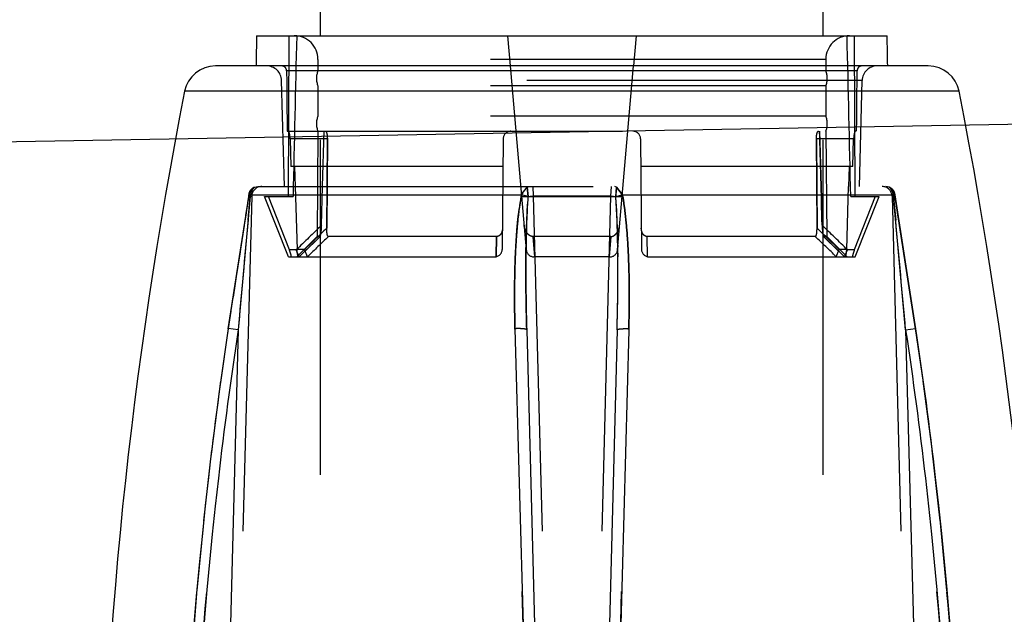
# Model space of a CAD drawing. Units: inches. Extents: x 0 to 17, y 0 to 11.
# Drawn here: x 11.2 to 11.5, y 7.5 to 7.7 of the extents above; entities that cross this region are included whole.
import ezdxf
from ezdxf.enums import TextEntityAlignment as Align

# ---------------------------------------------------------------- set-up
doc = ezdxf.new("R2010")
doc.units = ezdxf.units.IN
doc.header["$LTSCALE"] = 0.935
doc.header["$MEASUREMENT"] = 0
doc.linetypes.add('HIDDEN', pattern=[0.2, 0.1, -0.1])
doc.layers.get('0').update_dxf_attribs({"linetype": 'CONTINUOUS'})
doc.layers.add('02___PRT_ALL_AXES', color=7, linetype='CONTINUOUS')
doc.layers.add('DEFAULT_2', color=8, linetype='HIDDEN')
doc.styles.get("Standard").update_dxf_attribs({"font": 'bluprnt.ttf'})
doc.dimstyles.new('DIMSTYLE_1', dxfattribs={"dimtxt": 0.125, "dimasz": 0.1875, "dimexe": 0.125, "dimexo": 0.0625, "dimgap": 0.0625, "dimtad": 0, "dimtih": 1, "dimtoh": 1, "dimlfac": 6.666666666699999, "dimzin": 4, "dimdsep": 46, "dimtxsty": 'Standard', "dimblk": 'CLOSED', "dimblk1": 'CLOSED', "dimblk2": 'CLOSED', "dimcen": 0.09, "dimadec": 3, "dimazin": 1, "dimtfac": 1, "dimtdec": 3, "dimtofl": 0, "dimtmove": 0, "dimatfit": 3, "dimldrblk": 'CLOSED', "dimfxl": 0, "dimtolj": 1, "dimtzin": 4, "dimarcsym": 0})

# ---------------------------------------------------------------- blocks, each defined once
blk = doc.blocks.new('_CLOSED')
at = {"color": 0, "linetype": 'ByBlock'}
for p, q in [((0, 0), (-1, 0.1666666667)), ((-1, 0.1666666667), (-1, -0.1666666667)), ((-1, -0.1666666667), (0, 0)), ((-1, 0), (0, 0))]:
    blk.add_line(p, q, dxfattribs=at)
blk = doc.blocks.new('*D12')
at = {"color": 7, "linetype": 'Continuous'}
for p, q in [((11.2638994399, 9.5367886784), (9.5456834109, 9.5367886784)), ((9.6706834109, 9.5367886784), (9.6706834109, 8.621574433400001)), ((9.6706834109, 7.1463886784), (9.6706834109, 8.184074433400001)), ((11.0541703151, 7.1463886784), (9.5456834109, 7.1463886784))]:
    blk.add_line(p, q, dxfattribs=at)
at = {"color": 7, "linetype": 'Continuous', "xscale": 0.1875, "yscale": 0.1875, "zscale": 0.1875}
for p, rotation in [((9.6706834109, 9.5367886784), 90), ((9.6706834109, 7.1463886784), 270)]:
    blk.add_blockref('_CLOSED', p, dxfattribs=dict(at, rotation=rotation))
at = {"color": 7, "linetype": 'Continuous'}
for s, p, p2 in [('15.94', (9.320683410900001, 8.434074433400001), (9.820683410900001, 8.434074433400001)), ('[', (9.320683410900001, 8.246574433400001), (9.4206834109, 8.246574433400001)), (']', (9.9206834109, 8.246574433400001), (10.0206834109, 8.246574433400001)), ('404,8', (9.4206834109, 8.246574433400001), (9.9206834109, 8.246574433400001))]:
    blk.add_text(s, height=0.125, dxfattribs=at).set_placement(p, p2, align=Align.FIT)
blk = doc.blocks.new('*D13')
at = {"color": 7, "linetype": 'Continuous'}
for p, q in [((11.6912558526, 8.698622903), (10.4384334436, 8.6767548065)), ((10.5634144055, 8.6789363573), (10.5683675885, 8.3951686947)), ((10.5816240828, 7.6357046432), (10.5760041794, 7.957668694700001)), ((11.5249833035, 7.652171039600001), (10.4566431209, 7.6335230924))]:
    blk.add_line(p, q, dxfattribs=at)
at = {"color": 7, "linetype": 'Continuous', "xscale": 0.1875, "yscale": 0.1875, "zscale": 0.1875}
for p, rotation in [((10.5634144055, 8.6789363573), 91), ((10.5816240828, 7.6357046432), 271)]:
    blk.add_blockref('_CLOSED', p, dxfattribs=dict(at, rotation=rotation))
at = {"color": 7, "linetype": 'Continuous'}
for s, p, p2 in [('6.96', (10.2205494716, 8.2076686947), (10.6205494716, 8.2076686947)), ('[', (10.2205494716, 8.0201686947), (10.3205494716, 8.0201686947)), (']', (10.8205494716, 8.0201686947), (10.9205494716, 8.0201686947)), ('176,7', (10.3205494716, 8.0201686947), (10.8205494716, 8.0201686947))]:
    blk.add_text(s, height=0.125, dxfattribs=at).set_placement(p, p2, align=Align.FIT)

msp = doc.modelspace()

# ---------------------------------------------------------------- linework, layer by layer
at = {"color": 7, "linetype": 'Continuous'}
for p, q in [((11.2323389678, 7.677463678400001), (11.420459912, 7.677463678400001)), ((11.307199763, 7.677463678400001), (11.3079871609, 7.6684636784)), ((11.3455991168, 7.677463678400001), (11.3448117188, 7.6684636784)), ((11.4327135231, 7.6684636784), (11.2200853566, 7.6684636784))]:
    msp.add_line(p, q, dxfattribs=at)
at = {"color": 9, "linetype": 'Continuous'}
msp.add_line((11.4419117495, 7.6609006541), (11.2108871302, 7.6609006541), dxfattribs=at)
at = {"color": 7, "linetype": 'Continuous'}
for centre, radius, start, end in [((11.2200853566, 7.659088678400001), 0.009375, 90, 168.8558877235), ((11.4327135231, 7.659088678400001), 0.009375, 11.1441122765, 90), ((12.5354317325, 7.3999761503), 1.35, 168.855887766, 179.5), ((10.1173671473, 7.3999761503), 1.35, 0.5, 11.144112234)]:
    msp.add_arc(centre, radius, start, end, dxfattribs=at)
for start_param, end_param in [(1.3694418409, 1.3778059873), (-1.3778059873, -1.3694418409)]:
    msp.add_ellipse((11.3263994399, 7.4580103671), major_axis=(0, 1.0972850211), ratio=0.0874886635, start_param=start_param, end_param=end_param, dxfattribs=at)
at = {"layer": '02___PRT_ALL_AXES', "color": 7, "linetype": 'Continuous'}
for p, q in [((11.2513994399, 7.677463678400001), (11.2513994399, 8.6088886784)), ((11.4013994399, 7.677463678400001), (11.4013994399, 8.6088886784))]:
    msp.add_line(p, q, dxfattribs=at)
at = {"layer": '02___PRT_ALL_AXES', "color": 8, "linetype": 'HIDDEN'}
for p, q in [((11.2513994399, 7.1463886784), (11.2513994399, 7.677463678400001)), ((11.4013994399, 7.1463886784), (11.4013994399, 7.677463678400001))]:
    msp.add_line(p, q, dxfattribs=at)
at = {"layer": 'DEFAULT_2', "color": 8, "linetype": 'HIDDEN'}
for p, q in [((11.241889999, 7.629463678400001), (11.2420994399, 7.677463678400001)), ((11.4109088807, 7.629463678400001), (11.4106994399, 7.677463678400001)), ((11.2506494399, 7.6704136784), (11.2506494399, 7.6669636784)), ((11.4021494399, 7.6704136784), (11.2506494399, 7.6704136784)), ((11.4021494399, 7.6704136784), (11.4021494399, 7.6669636784)), ((11.3081149587, 7.6670029438), (11.2413049425, 7.6670029438)), ((11.4021494399, 7.6669636784), (11.2506494399, 7.6669636784)), ((11.3079871609, 7.6684636784), (11.3127943218, 7.613517578)), ((11.3400045579, 7.613517578), (11.3448117188, 7.6684636784)), ((11.4114939372, 7.6670029438), (11.3446839211, 7.6670029438)), ((11.2406421331, 7.632463678400001), (11.2398141919, 7.664081474700001)), ((11.4129846878, 7.664081474700001), (11.2398141919, 7.664081474700001)), ((11.4121567467, 7.632463678400001), (11.4129846878, 7.664081474700001)), ((11.2506494399, 7.6624636784), (11.2506494399, 7.653463678400001)), ((11.4021494399, 7.6624636784), (11.2506494399, 7.6624636784)), ((11.4021494399, 7.6624636784), (11.4021494399, 7.653463678400001)), ((11.4021494399, 7.653463678400001), (11.2506494399, 7.653463678400001)), ((11.2414624506, 7.6489636784), (11.4113364292, 7.6489636784)), ((11.2506494399, 7.6489636784), (11.2503750045, 7.6175165006)), ((11.2520559896, 7.6324636815), (11.2525146396, 7.6489636784)), ((11.4002842402, 7.6489636784), (11.4007428901, 7.6324636815)), ((11.4021494399, 7.6489636784), (11.4024238752, 7.6175165006)), ((11.2534490676, 7.646733313099999), (11.2423516675, 7.646733313099999)), ((11.2423516675, 7.646733313099999), (11.2425922269, 7.6384636784)), ((11.2534490676, 7.646733313099999), (11.2532728286, 7.620057404)), ((11.2533547399, 7.632463678400001), (11.2534490676, 7.646733313099999)), ((11.3059237258, 7.646733313099999), (11.3056353964, 7.6136940437)), ((11.346875154, 7.646733313099999), (11.3471634833, 7.6136940437)), ((11.4104472122, 7.646733313099999), (11.3993498122, 7.646733313099999)), ((11.3995260511, 7.620057404), (11.3993498122, 7.646733313099999)), ((11.3993498122, 7.646733313099999), (11.3994441399, 7.632463678400001)), ((11.4102066529, 7.6384636784), (11.4104472122, 7.646733313099999)), ((11.3058515578, 7.6384636784), (11.2425922269, 7.6384636784)), ((11.2436813539, 7.6384636784), (11.2438563053, 7.632463678400001)), ((11.4102066529, 7.6384636784), (11.346947322, 7.6384636784)), ((11.4091175259, 7.6384636784), (11.408942576, 7.632463678400001)), ((11.2317532856, 7.6322700192), (11.2327445918, 7.632463678400001)), ((11.2327549139, 7.632463678400001), (11.4200502364, 7.632463678400001)), ((11.2438563037, 7.632463678400001), (11.2444042768, 7.6136940437)), ((11.2517532264, 7.6209204039), (11.2520559896, 7.6324636815)), ((11.2532728286, 7.620057404), (11.2533547399, 7.632463678400001)), ((11.3113088759, 7.6299838224), (11.3130577275, 7.6322700192)), ((11.3130577275, 7.6322700192), (11.3136291871, 7.632463678400001)), ((11.313060589, 7.6322722724), (11.313313766, 7.6295128956)), ((11.313313766, 7.6295128956), (11.3130610714, 7.6322727176)), ((11.314716134, 7.632463678400001), (11.3148691367, 7.629542209299999)), ((11.3380827457, 7.632463678400001), (11.337929743, 7.629542209299999)), ((11.3397411522, 7.6322700192), (11.3391696927, 7.632463678400001)), ((11.3394851138, 7.6295128956), (11.3397378084, 7.6322727176)), ((11.3397382908, 7.6322722723), (11.3394978674, 7.630071591699999)), ((11.339740817, 7.6322703529), (11.3414900124, 7.6299838224)), ((11.3414900038, 7.6299838224), (11.3397411522, 7.6322700192)), ((11.3994441399, 7.632463678400001), (11.3995260511, 7.620057404)), ((11.4007428901, 7.6324636815), (11.4010456533, 7.6209204039)), ((11.4083946029, 7.6136940437), (11.408942576, 7.632463678400001)), ((11.4210455941, 7.6322700192), (11.4200542879, 7.632463678400001)), ((11.230881215, 7.629542209299999), (11.2231784412, 7.3353851476)), ((11.2239086977, 7.590010888099999), (11.2300986, 7.6299838224)), ((11.2304452852, 7.6295128956), (11.226837882, 7.5896596705)), ((11.2300365505, 7.6298535308), (11.2291662806, 7.6241195086)), ((11.2304500047, 7.6295127213), (11.2300361314, 7.6298466949)), ((11.2300442252, 7.6298521922), (11.2300445326, 7.6298558116)), ((11.2304763964, 7.629510586), (11.2300443412, 7.6298521851)), ((11.2300446569, 7.629855803), (11.2301086818, 7.6299381647)), ((11.2301575799, 7.6304507539), (11.2300899921, 7.6301226369)), ((11.2300985893, 7.6299838224), (11.2301591267, 7.6304600637)), ((11.2301563936, 7.6304485515), (11.2300985906, 7.6299838224)), ((11.2300986, 7.6299838224), (11.3115296183, 7.6299838224)), ((11.2304452852, 7.6295128956), (11.230881215, 7.629542209299999)), ((11.2418744399, 7.611463678400001), (11.2346925183, 7.629463678400001)), ((11.2346928276, 7.629463678400001), (11.2432319044, 7.629463678400001)), ((11.2421463454, 7.613517578), (11.2359276054, 7.629463678400001)), ((11.3133108729, 7.6295127213), (11.3112995095, 7.6299266316)), ((11.3117969066, 7.6305445412), (11.3113088673, 7.6299838224)), ((11.3113992188, 7.629463678400001), (11.3413996609, 7.629463678400001)), ((11.3132933653, 7.629510586), (11.3117394463, 7.6298579958)), ((11.3148691367, 7.629542209299999), (11.3225719105, 7.3353851476)), ((11.337929743, 7.629542209299999), (11.3148691367, 7.629542209299999)), ((11.337929743, 7.629542209299999), (11.3302269693, 7.3353851476)), ((11.3394880068, 7.6295127213), (11.3409767313, 7.629839846399999)), ((11.3395055145, 7.629510586), (11.3415950494, 7.629938167300001)), ((11.3414900724, 7.6299838224), (11.4227346222, 7.6299838224)), ((11.4095669754, 7.629463678400001), (11.4181060522, 7.629463678400001)), ((11.4168712744, 7.629463678400001), (11.4106525344, 7.613517578)), ((11.4109244399, 7.611463678400001), (11.4181063615, 7.629463678400001)), ((11.4219176648, 7.629542209299999), (11.4296204385, 7.3353851476)), ((11.4223535946, 7.6295128956), (11.4219176648, 7.629542209299999)), ((11.4223488751, 7.6295127213), (11.4227627484, 7.6298466949)), ((11.4259609978, 7.5896596705), (11.4223535946, 7.6295128956)), ((11.4223535946, 7.6295128956), (11.4225621509, 7.6271632125)), ((11.4227002905, 7.6299838224), (11.422639753, 7.6304600637)), ((11.4227088876, 7.6301226369), (11.4226412999, 7.6304507539)), ((11.4226424911, 7.6304485422), (11.4227002891, 7.6299838224)), ((11.4227002791, 7.6299838224), (11.4288901821, 7.590010888099999)), ((11.423601115, 7.624093133), (11.4227346222, 7.6299838224)), ((11.4236325843, 7.624119604700001), (11.4227626507, 7.6298482584)), ((11.3127825972, 7.617642550499999), (11.3131556791, 7.6271768065)), ((11.3396444141, 7.6271632125), (11.3400176393, 7.617580713300001)), ((11.4225621509, 7.6271632125), (11.4229923429, 7.6223982203)), ((11.2292284834, 7.624525439099999), (11.2285868384, 7.620404159800001)), ((11.4242120274, 7.620404248400001), (11.4235703964, 7.624525439099999)), ((11.4284978261, 7.5925964064), (11.423601115, 7.624093133)), ((11.2286515087, 7.620816791), (11.2273408874, 7.6124882401)), ((11.4260464787, 7.6087265376), (11.4241473711, 7.620816791)), ((11.2443221823, 7.611463678400001), (11.2503750045, 7.6175165006)), ((11.2512641094, 7.6175165006), (11.2450749961, 7.611463678400001)), ((11.245089765, 7.611463678400001), (11.2498551805, 7.616123294299999)), ((11.2488960139, 7.6151865788), (11.2513026511, 7.617535696900001)), ((11.2512641094, 7.6175165006), (11.2503750045, 7.6175165006)), ((11.3039033372, 7.6175165006), (11.2537796069, 7.6175165006)), ((11.3038180405, 7.6115056489), (11.3039033372, 7.6175165006)), ((11.3039033371, 7.6175165006), (11.3038180404, 7.6115056491)), ((11.3379924071, 7.6175165006), (11.3148064727, 7.6175165006)), ((11.315308405, 7.611463678400001), (11.3148064727, 7.6175165006)), ((11.3379924071, 7.6175165006), (11.3374904747, 7.611463678400001)), ((11.3990192728, 7.6175165006), (11.3488955426, 7.6175165006)), ((11.3489808393, 7.6115056489), (11.3488955426, 7.6175165006)), ((11.4014962286, 7.617535696900001), (11.4059555015, 7.6131799903)), ((11.4024238752, 7.6175165006), (11.4015347703, 7.6175165006)), ((11.4077238836, 7.611463678400001), (11.4015347703, 7.6175165006)), ((11.4084766974, 7.611463678400001), (11.4024238752, 7.6175165006)), ((11.244171705, 7.613517578), (11.2421463454, 7.613517578)), ((11.2450887637, 7.611463678400001), (11.2441717046, 7.613517578)), ((11.2466442435, 7.6136940437), (11.2444042768, 7.6136940437)), ((11.2475332958, 7.6115056491), (11.2466442435, 7.6136940437)), ((11.3126987141, 7.6125897334), (11.3127335441, 7.6151621199)), ((11.3127095149, 7.6135187119), (11.3127335441, 7.6151621199)), ((11.3400664533, 7.6150921569), (11.3400781301, 7.6143400616)), ((11.3400664533, 7.6150921569), (11.3400765142, 7.6143400423)), ((11.4052655844, 7.6115056491), (11.4061546365, 7.6136940437)), ((11.4059282293, 7.613206667899999), (11.4077091148, 7.611463678400001)), ((11.4083946029, 7.6136940437), (11.4061546363, 7.6136940437)), ((11.4077101156, 7.611463678400001), (11.4086271748, 7.613517578)), ((11.4106525344, 7.613517578), (11.4086271747, 7.613517578)), ((11.2274076201, 7.6129128064), (11.2260758024, 7.6043857066)), ((11.241874657, 7.611463678400001), (11.3033854821, 7.611463678400001)), ((11.3377631199, 7.611463678400001), (11.3150357599, 7.611463678400001)), ((11.3401009332, 7.6125156268), (11.3401105443, 7.6114812772)), ((11.3494133976, 7.611463678400001), (11.4109242228, 7.611463678400001)), ((11.2266857249, 7.608298897899999), (11.2253141101, 7.5994722604)), ((11.4274188327, 7.5998991915), (11.4267230774, 7.6043857066)), ((11.2253800471, 7.5998991915), (11.2246036106, 7.5948482887)), ((11.2246681066, 7.5952698029), (11.2238713443, 7.5900291371)), ((11.4289275355, 7.5900291371), (11.4281307732, 7.5952698029)), ((11.4288901821, 7.590010888099999), (11.4284978261, 7.5925964064)), ((11.226837882, 7.5896596705), (11.2201794693, 7.3353851476)), ((11.2238714164, 7.590029220700001), (11.2215489871, 7.573960629199999)), ((11.2238714044, 7.590029127899999), (11.223908586, 7.590010904400001)), ((11.226837882, 7.5896596673), (11.2238726319, 7.590029037100001)), ((11.226837882, 7.5896596705), (11.2238726994, 7.590029024)), ((11.3094428137, 7.5895667326), (11.3094305841, 7.590010888099999)), ((11.3094305841, 7.590010888099999), (11.3142684048, 7.4115527723)), ((11.3129145258, 7.5896596705), (11.3195729385, 7.3353851476)), ((11.339884354, 7.5896596705), (11.3332259412, 7.3353851476)), ((11.338530475, 7.4115527723), (11.3433682956, 7.590010888099999)), ((11.3433682956, 7.590010888099999), (11.3433563312, 7.5895662463)), ((11.4259609978, 7.5896596673), (11.4289262478, 7.590029037100001)), ((11.4259609978, 7.5896596705), (11.4289261804, 7.590029024)), ((11.4259609978, 7.5896596705), (11.4326194105, 7.3353851476)), ((11.4289275434, 7.590029138899999), (11.4288903989, 7.5900109199)), ((11.4312498927, 7.573960629199999), (11.4289274634, 7.590029220700001)), ((11.3142684048, 7.4115527723), (11.3094428137, 7.5895667326)), ((11.3433560661, 7.5895667326), (11.338530475, 7.4115527723)), ((11.2216046875, 7.5743636662), (11.2188730451, 7.553340293200001)), ((11.4339258347, 7.553340293200001), (11.4311941923, 7.5743636662)), ((11.2189222663, 7.5537447377), (11.2165255247, 7.532626050299999)), ((11.436273355, 7.532626050299999), (11.4338766135, 7.5537447377)), ((11.2165682307, 7.5330316119), (11.2145082978, 7.51182291)), ((11.438290582, 7.51182291), (11.4362306491, 7.5330316119)), ((11.2145444553, 7.5122293028), (11.2128233114, 7.4909356325)), ((11.4399755683, 7.4909356325), (11.4382544244, 7.5122293028))]:
    msp.add_line(p, q, dxfattribs=at)
for points in [[(11.2301601547, 7.6304619699), (11.2301030116, 7.6301908949), (11.2300434635, 7.6298464022)], [(11.4227554163, 7.6298464022), (11.4226958682, 7.6301908949), (11.4226387251, 7.6304619699)], [(11.4274847634, 7.599472301), (11.4267897086, 7.6039569162), (11.4254579811, 7.612488311900001)], [(11.4289275434, 7.590029138899999), (11.4281952649, 7.594848316799999), (11.4274188327, 7.5998991915)]]:
    msp.add_lwpolyline(points, dxfattribs=at)
for centre, radius, start, end in [((11.2435994399, 7.6704136784), 0.00705, 0, 90), ((11.4091994399, 7.6704136784), 0.00705, 90, 180), ((11.235315734, 7.6639636784), 0.0045, 1.5000002036, 89.9999993167), ((11.2560494399, 7.6647136784), 0.00585, 157.380135052, 202.619864948), ((11.3967494399, 7.6647136784), 0.00585, 337.380135052, 22.61986494800001), ((11.4174831458, 7.6639636784), 0.0045, 90.0000006833, 178.4999997964), ((11.2560494399, 7.6512136784), 0.00585, 157.380135052, 202.619864948), ((11.3967494399, 7.6512136784), 0.00585, 337.380135052, 22.61986494800001), ((11.3081736401, 7.6467136784), 0.00225, 90, 179.5), ((11.3446252397, 7.6467136784), 0.00225, 0.5, 90), ((11.233880187, 7.629463678400001), 0.003, 90, 178.5), ((11.2341204318, 7.62952986), 0.0036181294, 130.704141166, 138.4314560803), ((11.4189186928, 7.629463678400001), 0.003, 1.5, 90), ((10.362536447, 7.760011481699999), 0.8772521204000001, 351.3185660803001, 351.4761238203999), ((8.8406111077, 7.8404548389), 2.3991256531, 354.7861114012, 354.9557832312), ((11.3092258427, 7.614894201499999), 0.015173442, 80.4645330612, 82.50961399010001), ((11.4654619105, 7.6180435248), 0.1525798315, 175.6890306035, 176.568278401), ((11.3122815008, 7.725562904199999), 0.09605555539999999, 270.6157422218, 271.5436749666), ((11.340517379, 7.725562904199999), 0.09605555539999999, 268.4563250334, 269.3842577782), ((11.3589701898, 7.629347593099999), 0.0194857772, 177.8706718279, 179.5139404478), ((11.1896642921, 7.6181754498), 0.1502491826, 3.4294262117, 4.3275165579), ((11.3446142788, 7.609550885499999), 0.0206124643, 98.6917053333, 100.1644005466), ((11.4181965738, 7.6292966675), 0.004162639, 2.9775677572, 10.7288740502), ((9.5227577084, 7.888621989400001), 1.7268219639, 351.1442448313, 351.3059453189001), ((24.2539669897, 6.424870320399999), 13.0790988612, 174.7464467759999, 174.8906228952), ((-1.6314226859, 6.4221506314), 13.1094754288, 5.109440439699999, 5.2531134031), ((14.0852268323, 4.7114664215), 4.0612184318, 134.2420066492, 134.3914993959), ((14.0852194905, 4.7114739405), 4.061207923, 134.2420064559, 134.3914995893), ((13.118000243, 5.670974044299999), 2.6974310506, 133.7329073291, 133.9280814164), ((13.1179941486, 5.6709803929), 2.6974222503, 133.7329070107, 133.9280817348), ((9.5348047312, 5.6709803929), 2.6974222503, 46.0719182652, 46.2670929893), ((8.567505349, 4.711398113), 4.0613139029, 45.6085023616, 45.75799159159999), ((8.567579389199999, 4.7114739405), 4.061207923, 45.6085004107, 45.7579935441), ((13.2929443375, 5.4922217977), 2.9453472414, 133.815169044, 133.983801579), ((13.2929196674, 5.4922474357), 2.9453116617, 133.8151680457, 133.9838026123), ((11.6948490744, 7.6088460862), 0.382167726, 178.6810901024, 179.0530373798), ((10.9563078279, 7.608809346599999), 0.3838100523, 0.9379498866, 1.3095176782), ((9.3598545423, 5.4922217977), 2.9453472414, 46.016198421, 46.18483095600001), ((9.359859922, 5.4922273874), 2.9453394835, 46.0161982095, 46.18483118859999), ((11.3033854821, 7.6137136784), 0.00225, 270, 359.4999999999999), ((11.3150357599, 7.6137136784), 0.00225, 185, 270), ((11.3377631199, 7.6137136784), 0.00225, 270, 355), ((10.9053686882, 7.6079943738), 0.4347557551, 0.5958595828000001, 0.8363179454), ((11.3494133976, 7.6137136784), 0.00225, 180.5, 270), ((10.704993881, 7.6071525588), 0.6351314146, 358.4217511398001, 0.3905006263000001)]:
    msp.add_arc(centre, radius, start, end, dxfattribs=at)
for centre, major_axis, ratio, start_param, end_param in [((11.3263994399, 7.409287704600001), (0, 0.9769282375), 0.0873797884, 7.575902179600001, 7.626652900800001), ((11.3263994399, 7.409287704600001), (0, 0.9769282375), 0.0873797884, -1.3434675936, -1.2927168724), ((11.3263994399, 7.7645054837), (0, 1.0240177364), 0.08347792379999999, -4.617028844, -4.5993163476), ((11.3263994399, 7.7645054837), (0, 1.0240177364), 0.08347792379999999, -1.6838689596, -1.6661564631), ((11.3263994399, 7.368858444600001), (0, 0.8937665543), 0.08705232920000001, 4.998290137900001, 5.0311588637)]:
    msp.add_ellipse(centre, major_axis=major_axis, ratio=ratio, start_param=start_param, end_param=end_param, dxfattribs=at)
for points, knots in [([(11.2413049425, 7.6670029438), (11.2413034054, 7.6671954578), (11.241222176, 7.6675845456), (11.2408826196, 7.6680711914), (11.2403825827, 7.6683907013), (11.2399921965, 7.6684636784), (11.2397989032, 7.6684636784)], [0, 0, 0, 0, 0.249509131, 0.4992900252, 0.7494888414, 1, 1, 1, 1]), ([(11.4129999765, 7.6684636784), (11.4128066831, 7.6684636784), (11.4124162965, 7.6683907011), (11.4119162596, 7.6680711908), (11.4115767037, 7.667584545), (11.4114954744, 7.6671954576), (11.4114939372, 7.6670029438)], [0, 0, 0, 0, 0.250511401, 0.5007104567, 0.7504911170999999, 1, 1, 1, 1]), ([(11.2423516675, 7.646733313099999), (11.2423473787, 7.6468808065), (11.2423321047, 7.647169708), (11.2422895198, 7.6475873643), (11.2422298128, 7.6479698761), (11.2421563416, 7.6483033264), (11.2420728146, 7.6485760367), (11.2419932416, 7.648759617200001), (11.2419241591, 7.648866555700001), (11.2418761327, 7.6489204541), (11.2418271919, 7.648954860700001), (11.2417916864, 7.6489636784), (11.2417755002, 7.6489636784)], [0, 0, 0, 0, 0.1861628335, 0.3648351387, 0.5294406031000001, 0.6743643373, 0.7951937275, 0.8890015631, 0.9255090036, 0.9553998848, 0.9795787771, 1, 1, 1, 1]), ([(11.2528747316, 7.6489636784), (11.2529646252, 7.6489636784), (11.2530660194, 7.6488447496), (11.2531422027, 7.6487039884), (11.2532112614, 7.6485461461), (11.2532858299, 7.6483069315), (11.2533577995, 7.6479729506), (11.2534114903, 7.6475895084), (11.2534440225, 7.647170602999999), (11.2534500447, 7.646881037999999), (11.2534490676, 7.646733313099999)], [0, 0, 0, 0, 0.1130230855, 0.1568031052, 0.2072722796, 0.3277241585, 0.472041607, 0.6360687359, 0.8142615676, 1, 1, 1, 1]), ([(11.3993498122, 7.646733313099999), (11.3993488351, 7.646881038099999), (11.3993548573, 7.6471706035), (11.3993873896, 7.6475895095), (11.3994410805, 7.6479729521), (11.3995130503, 7.6483069331), (11.3995876189, 7.6485461473), (11.3996566774, 7.648703989199999), (11.3997328607, 7.64884475), (11.3998342548, 7.6489636784), (11.3999241481, 7.6489636784)], [0, 0, 0, 0, 0.1857385683, 0.3639317745, 0.5279591269, 0.6722765762, 0.7927282122, 0.8431972476999999, 0.8869771285, 1, 1, 1, 1]), ([(11.4110233795, 7.6489636784), (11.4110071933, 7.6489636784), (11.4109716878, 7.648954860700001), (11.410922747, 7.648920454), (11.4108747205, 7.6488665555), (11.4108056379, 7.6487596168), (11.4107260648, 7.648576035900001), (11.4106425379, 7.6483033253), (11.4105690667, 7.647969875), (11.4105093599, 7.6475873635), (11.410466775, 7.6471697076), (11.410451501, 7.6468808064), (11.4104472122, 7.646733313099999)], [0, 0, 0, 0, 0.0204212288, 0.0446001458, 0.0744910833, 0.1109985934, 0.2048066284, 0.3256361896, 0.4705599197999999, 0.6351652247, 0.8138372655, 1, 1, 1, 1]), ([(11.2317541307, 7.6322703529), (11.2313475729, 7.6321098232), (11.2306283376, 7.6316128291), (11.2302482934, 7.6308330936), (11.2301563936, 7.6304485515)], [0, 0, 0, 0, 0.5250650696, 1, 1, 1, 1]), ([(11.2301591267, 7.6304600637), (11.2302522654, 7.6308424427), (11.2306333253, 7.6316165431), (11.2313489393, 7.632110213200001), (11.2317532856, 7.6322700192)], [0, 0, 0, 0, 0.4751179669, 1, 1, 1, 1]), ([(11.2317596869, 7.6322722723), (11.2313672266, 7.6319337445), (11.230721515, 7.631073768999999), (11.2304723467, 7.6300338678), (11.2304452867, 7.6295128956)], [0, 0, 0, 0, 0.4983735405, 1, 1, 1, 1]), ([(11.422353593, 7.6295128956), (11.4223265856, 7.6300340558), (11.4220783306, 7.6310746577), (11.4214313607, 7.631934805599999), (11.4210380226, 7.6322727176)], [0, 0, 0, 0, 0.5015880153, 1, 1, 1, 1]), ([(11.4210391928, 7.6322722724), (11.4213616503, 7.6319941274), (11.4219135983, 7.631315127300001), (11.4222064702, 7.6304934988), (11.4222864462, 7.630071591699999)], [0, 0, 0, 0, 0.4979095289, 1, 1, 1, 1]), ([(11.421044749, 7.6322703529), (11.4214513006, 7.632109825700001), (11.4221705389, 7.631612831799999), (11.4225505867, 7.6308330936), (11.4226424911, 7.6304485422)], [0, 0, 0, 0, 0.5250548666, 1, 1, 1, 1]), ([(11.422639753, 7.6304600637), (11.4225466144, 7.6308424427), (11.4221655545, 7.6316165431), (11.4214499404, 7.632110213200001), (11.4210455941, 7.6322700192)], [0, 0, 0, 0, 0.4751179669, 1, 1, 1, 1]), ([(11.3094305841, 7.590010888099999), (11.3093384261, 7.593352287899999), (11.3092664315, 7.5983662551), (11.3093261435, 7.605050268999999), (11.3094426156, 7.6100609849), (11.309650068, 7.6142325132), (11.30986408, 7.6175670364), (11.3100309956, 7.6200682), (11.3102481729, 7.6225661681), (11.310705354, 7.6258815663), (11.3112310286, 7.6283368597), (11.3115296183, 7.6299838224)], [0, 0, 0, 0, 0.2500047987, 0.3749711649, 0.4999213507, 0.6248379936, 0.6873188977, 0.7498298073, 0.812322345, 0.8748124603, 1, 1, 1, 1]), ([(11.3113088032, 7.6299838224), (11.3110096978, 7.6283401824), (11.3105358144, 7.6250308086), (11.3100360648, 7.620045256900001), (11.3096748936, 7.6150489953), (11.3093757228, 7.6083778664), (11.3092434475, 7.6000290325), (11.3093385203, 7.593349787799999), (11.3094305841, 7.590010888099999)], [0, 0, 0, 0, 0.1250643285, 0.2500907298, 0.3750522955, 0.5000090426, 0.7499535654, 1, 1, 1, 1]), ([(11.313313764, 7.6295128956), (11.3130622208, 7.6262000497), (11.3127870204, 7.6195582576), (11.312597549, 7.6062704397), (11.312740526, 7.596302182200001), (11.3129145258, 7.5896596705)], [0, 0, 0, 0, 0.2500067796, 0.499984465, 1, 1, 1, 1]), ([(11.339884354, 7.5896596705), (11.3400583665, 7.596302182300001), (11.3402009812, 7.60627042), (11.3400124135, 7.6195582972), (11.3397356609, 7.6261999753), (11.3394851158, 7.6295128956)], [0, 0, 0, 0, 0.5000155517, 0.7499933234999999, 1, 1, 1, 1]), ([(11.3433682956, 7.590010888099999), (11.3434603847, 7.5933497872), (11.3435554846, 7.6000290357), (11.3434228853, 7.6083778487), (11.3431245513, 7.6150490251), (11.3427630362, 7.620045262200001), (11.3422612725, 7.6250306182), (11.3417875841, 7.6283398967), (11.3414900724, 7.6299838224)], [0, 0, 0, 0, 0.2500467753, 0.4999914716, 0.6249483432999999, 0.749911014, 0.8749357651, 1, 1, 1, 1]), ([(11.3414900766, 7.6299838224), (11.341789182, 7.6283401824), (11.3422630654, 7.6250308086), (11.342762815, 7.620045256900001), (11.3431239862, 7.6150489953), (11.3434231569, 7.6083778664), (11.3435554322, 7.6000290325), (11.3434603595, 7.593349787799999), (11.3433682956, 7.590010888099999)], [0, 0, 0, 0, 0.1250643285, 0.2500907298, 0.3750522955, 0.5000090426, 0.7499535654, 1, 1, 1, 1]), ([(11.4223224834, 7.629510586), (11.422405831, 7.6295483887), (11.4225443372, 7.6296206517), (11.422698945, 7.6297231018), (11.4227804226, 7.6298563278), (11.4227197856, 7.6299203112), (11.4226901937, 7.629938167300001)], [0, 0, 0, 0, 0.4064594553, 0.6837763643000001, 0.8465031662000001, 1, 1, 1, 1]), ([(11.2513026549, 7.617535922999999), (11.251321061, 7.6175539554), (11.2513535384, 7.6176093023), (11.2513938587, 7.6177112802), (11.2514335762, 7.617845525), (11.2514720564, 7.6180059751), (11.2515087868, 7.6181884019), (11.2515564709, 7.6184645213), (11.2516089271, 7.6188419196), (11.2516610667, 7.619324651499999), (11.2517033644, 7.619838400700001), (11.2517350953, 7.6203735709), (11.2517485259, 7.6207367185), (11.2517532263, 7.620920404800001)], [0, 0, 0, 0, 0.02250743, 0.0548720693, 0.0960418986, 0.1445301127, 0.1990169002, 0.2585406717, 0.3892725368, 0.5317500238, 0.6826097275, 0.839499465, 1, 1, 1, 1]), ([(11.2537796069, 7.6175165006), (11.2537576531, 7.6175165006), (11.2537096006, 7.617529182999999), (11.2536460982, 7.6175797187), (11.2535880894, 7.6176583854), (11.2535354404, 7.6177637066), (11.2534874244, 7.6178926758), (11.2534278275, 7.6181010307), (11.2533704944, 7.6183978043), (11.2533220715, 7.6187837441), (11.2532906451, 7.6191965248), (11.2532739851, 7.6196238413), (11.2532718713, 7.6199123299), (11.2532728286, 7.6200574042)], [0, 0, 0, 0, 0.0245439262, 0.0533495999, 0.0891619875, 0.1330485863, 0.1845939826, 0.2428244125, 0.3751466865999999, 0.5219862947999999, 0.6775235955, 0.8378062439, 1, 1, 1, 1]), ([(11.3056909286, 7.6200574042), (11.3056883956, 7.6197671512), (11.3056263843, 7.619186851799999), (11.305371483, 7.6184978222), (11.3050345624, 7.6180277516), (11.3047633483, 7.6177899055), (11.3045163244, 7.617649126), (11.3042540305, 7.6175478835), (11.3040426764, 7.6175165006), (11.3039033372, 7.6175165006)], [0, 0, 0, 0, 0.2534316889, 0.5055467952, 0.6309214915, 0.7551889315000001, 0.8169011412, 0.8783418794, 1, 1, 1, 1]), ([(11.3148064727, 7.6175165006), (11.3146128834, 7.6175165006), (11.3142232448, 7.617591299500001), (11.3137058325, 7.6178704445), (11.3132650392, 7.6182580669), (11.312778633, 7.618870397), (11.3123466555, 7.6197587151), (11.3121807576, 7.6205306487), (11.3121466584, 7.620920404800001)], [0, 0, 0, 0, 0.1242786419, 0.2487691612, 0.3735165747, 0.4985656027000001, 0.7488323038, 1, 1, 1, 1]), ([(11.3379924071, 7.6175165006), (11.3381859964, 7.6175165006), (11.338575635, 7.617591299500001), (11.3390930472, 7.6178704445), (11.3395338405, 7.6182580669), (11.3400202467, 7.618870397), (11.3404522243, 7.6197587151), (11.3406181221, 7.6205306487), (11.3406522214, 7.620920404800001)], [0, 0, 0, 0, 0.1242786419, 0.2487691612, 0.3735165747, 0.4985656027000001, 0.7488323038, 1, 1, 1, 1]), ([(11.3488955426, 7.6175165006), (11.3487562033, 7.6175165006), (11.3485448492, 7.6175478835), (11.3482825553, 7.617649126), (11.3480355315, 7.6177899055), (11.3477643174, 7.6180277516), (11.3474273968, 7.6184978222), (11.3471724955, 7.619186851799999), (11.3471104841, 7.6197671512), (11.3471079511, 7.6200574042)], [0, 0, 0, 0, 0.1216581203, 0.1830988588, 0.244811069, 0.369078511, 0.4944532073, 0.7465683134000001, 1, 1, 1, 1]), ([(11.3990192728, 7.6175165006), (11.3990412266, 7.6175165006), (11.3990892792, 7.617529182999999), (11.3991527816, 7.6175797187), (11.3992107904, 7.6176583854), (11.3992634393, 7.6177637066), (11.3993114554, 7.6178926758), (11.3993710522, 7.6181010307), (11.3994283854, 7.6183978043), (11.3994768083, 7.6187837441), (11.3995082347, 7.6191965248), (11.3995248947, 7.6196238413), (11.3995270084, 7.6199123299), (11.3995260511, 7.6200574042)], [0, 0, 0, 0, 0.0245439262, 0.0533495999, 0.0891619875, 0.1330485863, 0.1845939826, 0.2428244125, 0.3751466865999999, 0.5219862947999999, 0.6775235955, 0.8378062439, 1, 1, 1, 1]), ([(11.4010456534, 7.620920404800001), (11.4010503539, 7.620736718400001), (11.4010637845, 7.6203735708), (11.4010955154, 7.619838400700001), (11.4011378131, 7.619324651399999), (11.4011899527, 7.6188419195), (11.4012424088, 7.6184645213), (11.401290093, 7.618188401799999), (11.4013268233, 7.6180059751), (11.4013653036, 7.617845525), (11.4014050211, 7.6177112801), (11.4014453413, 7.6176093023), (11.4014778188, 7.6175539554), (11.4014962248, 7.617535922999999)], [0, 0, 0, 0, 0.1605005386, 0.3173902807, 0.4682499875, 0.6107274744, 0.7414593386, 0.800983109, 0.8554698953000001, 0.9039581066, 0.9451279334, 0.9774925709000001, 1, 1, 1, 1]), ([(11.2512641094, 7.6175165006), (11.2512673186, 7.6175165006), (11.2512819865, 7.6175185335), (11.251294506, 7.6175279395), (11.2513026549, 7.617535922999999)], [0, 0, 0, 0, 0.2195489989, 1, 1, 1, 1]), ([(11.4015347703, 7.6175165006), (11.4015315612, 7.6175165006), (11.4015168933, 7.6175185335), (11.4015043737, 7.6175279394), (11.4014962248, 7.617535922899999)], [0, 0, 0, 0, 0.2195491204, 1, 1, 1, 1]), ([(11.4014962248, 7.617535922999999), (11.4014992814, 7.6175329284), (11.4015100829, 7.6175233274), (11.4015244801, 7.6175165006), (11.4015347703, 7.6175165006)], [0, 0, 0, 0, 0.2936997643, 1, 1, 1, 1]), ([(11.242641799, 7.611463678400001), (11.242650757, 7.611463678400001), (11.2426717311, 7.6114728023), (11.2426876253, 7.6115086652), (11.2426953927, 7.611559475599999), (11.2426955139, 7.6116292846), (11.2426878462, 7.6117171384), (11.2426722806, 7.611822663300001), (11.2426488583, 7.6119445498), (11.2426053319, 7.612136362699999), (11.2425324763, 7.612405384), (11.2424236881, 7.6127545734), (11.2422937525, 7.6131304028), (11.2421972589, 7.613387042799999), (11.2421463454, 7.613517578)], [0, 0, 0, 0, 0.0124440986, 0.0284703938, 0.0519664725, 0.0840648038, 0.1249794866, 0.1744784468, 0.2321434371, 0.2973688347, 0.4476679653, 0.6191674536999999, 0.8053609698, 1, 1, 1, 1]), ([(11.245067814, 7.611463678400001), (11.245047227, 7.611463678400001), (11.2450037665, 7.6114714591), (11.2449419056, 7.611504606), (11.2448823265, 7.611557864299999), (11.2447997205, 7.6116625936), (11.2447066075, 7.611845135399999), (11.2446125348, 7.612117935900001), (11.2445323234, 7.612451980499999), (11.2444687844, 7.6128357875), (11.2444242994, 7.613255367100001), (11.2444086101, 7.613545759), (11.2444042768, 7.6136940437)], [0, 0, 0, 0, 0.0254200255, 0.0533437996, 0.08562900429999999, 0.1234213145, 0.2174714247, 0.3367570361, 0.4792712946, 0.6410894463, 0.8168253797, 1, 1, 1, 1]), ([(11.4077310658, 7.611463678400001), (11.4077516528, 7.611463678400001), (11.4077951133, 7.6114714591), (11.4078569742, 7.611504606), (11.4079165533, 7.611557864299999), (11.4079991593, 7.6116625936), (11.4080922723, 7.611845135399999), (11.4081863449, 7.612117935900001), (11.4082665563, 7.612451980499999), (11.4083300954, 7.6128357875), (11.4083745804, 7.613255367100001), (11.4083902697, 7.613545759), (11.4083946029, 7.6136940437)], [0, 0, 0, 0, 0.0254200255, 0.0533437996, 0.08562900429999999, 0.1234213145, 0.2174714247, 0.3367570361, 0.4792712946, 0.6410894463, 0.8168253797, 1, 1, 1, 1]), ([(11.4106525344, 7.613517578), (11.4106016208, 7.6133870425), (11.4105051269, 7.613130401799999), (11.4103751909, 7.6127545712), (11.4102664025, 7.6124053808), (11.4101935469, 7.6121363592), (11.4101500208, 7.6119445465), (11.4101265988, 7.611822660700001), (11.4101110333, 7.611717136599999), (11.4101033659, 7.6116292834), (11.4101034871, 7.611559475), (11.4101112546, 7.611508665), (11.4101271487, 7.611472802200001), (11.4101481227, 7.611463678400001), (11.4101570807, 7.611463678400001)], [0, 0, 0, 0, 0.194639366, 0.380833685, 0.5523337668, 0.7026329774, 0.7678580995000001, 0.8255227716, 0.8750213547, 0.9159356648, 0.9480337759, 0.9715296645999999, 0.9875559070000001, 1, 1, 1, 1]), ([(11.2476147082, 7.611463678400001), (11.2475970983, 7.611463678400001), (11.2475709331, 7.611466868300001), (11.2475441612, 7.6114861094), (11.2475361468, 7.6114988823), (11.2475332954, 7.6115056491)], [0, 0, 0, 0, 0.5452800568999999, 0.7726257145000001, 1, 1, 1, 1]), ([(11.4051841716, 7.611463678400001), (11.4052017815, 7.611463678400001), (11.4052279467, 7.611466868300001), (11.4052547186, 7.6114861094), (11.4052627329, 7.6114988823), (11.4052655844, 7.6115056491)], [0, 0, 0, 0, 0.5452800568999999, 0.7726257145000001, 1, 1, 1, 1]), ([(11.209510052, 7.4115527723), (11.2096826302, 7.4264828126), (11.2113947817, 7.4861682326), (11.2172116779, 7.5457395439), (11.2239086977, 7.590010888099999)], [0, 0, 0, 0, 0.2500757802, 1, 1, 1, 1]), ([(11.2239086977, 7.590010888099999), (11.2216755046, 7.5752481323), (11.2137872276, 7.5160600761), (11.2100275834, 7.4563253773), (11.209510052, 7.4115527723)], [0, 0, 0, 0, 0.2500692339, 1, 1, 1, 1]), ([(11.226837882, 7.5896596705), (11.224612961, 7.5749298751), (11.2167530987, 7.5158749617), (11.2130072956, 7.4562759204), (11.2124939116, 7.4116051235)], [0, 0, 0, 0, 0.2500709431, 1, 1, 1, 1]), ([(11.2124939116, 7.4116051235), (11.2126651062, 7.4265011526), (11.2143688957, 7.486051109299999), (11.2201656979, 7.5454873643), (11.226837882, 7.5896596705)], [0, 0, 0, 0, 0.2500741168, 1, 1, 1, 1]), ([(11.3129144038, 7.5896596673), (11.3129133646, 7.589699253099999), (11.31280883, 7.5897868813), (11.3125995977, 7.5898531433), (11.3122631358, 7.5899268945), (11.3116251911, 7.590003299099999), (11.3106656746, 7.590046719299999), (11.3098576594, 7.5900323088), (11.3094305482, 7.5900109199)], [0, 0, 0, 0, 0.0333652911, 0.096729361, 0.1928762484, 0.3191528223, 0.6396776623, 1, 1, 1, 1]), ([(11.3129145258, 7.5896596705), (11.3129134994, 7.5896992526), (11.3128089688, 7.589786895), (11.3125997368, 7.589853145), (11.312263261, 7.589926899500001), (11.3116252847, 7.590003297000001), (11.3106657307, 7.5900467122), (11.3098576868, 7.5900322962), (11.3094305656, 7.590010904400001)], [0, 0, 0, 0, 0.0333608766, 0.0967226725, 0.1928704058, 0.3191498698, 0.6396803363, 1, 1, 1, 1]), ([(11.339884354, 7.5896596705), (11.3398853803, 7.5896992526), (11.339989911, 7.589786895), (11.3401991429, 7.589853145), (11.3405356188, 7.589926899500001), (11.3411735951, 7.590003297000001), (11.3421331491, 7.5900467122), (11.3429411929, 7.5900322962), (11.3433683141, 7.590010904400001)], [0, 0, 0, 0, 0.0333608766, 0.0967226725, 0.1928704058, 0.3191498698, 0.6396803363, 1, 1, 1, 1]), ([(11.3398844759, 7.5896596673), (11.3398855152, 7.589699253099999), (11.3399900497, 7.5897868813), (11.340199282, 7.5898531433), (11.340535744, 7.5899268945), (11.3411736887, 7.590003299099999), (11.3421332052, 7.590046719299999), (11.3429412204, 7.5900323088), (11.3433683315, 7.5900109199)], [0, 0, 0, 0, 0.0333652911, 0.096729361, 0.1928762484, 0.3191528223, 0.6396776623, 1, 1, 1, 1]), ([(11.4403049682, 7.4116051235), (11.4401337735, 7.4265011526), (11.4384299841, 7.486051109299999), (11.4326331818, 7.5454873643), (11.4259609978, 7.5896596705)], [0, 0, 0, 0, 0.2500741168, 1, 1, 1, 1]), ([(11.4259609978, 7.5896596705), (11.4281859188, 7.5749298751), (11.4360457811, 7.5158749617), (11.4397915842, 7.4562759204), (11.4403049682, 7.4116051235)], [0, 0, 0, 0, 0.2500709431, 1, 1, 1, 1]), ([(11.4288901821, 7.590010888099999), (11.4311233752, 7.5752481323), (11.4390116521, 7.5160600761), (11.4427712964, 7.4563253773), (11.4432888278, 7.4115527723)], [0, 0, 0, 0, 0.2500692339, 1, 1, 1, 1]), ([(11.4432888278, 7.4115527723), (11.4431162496, 7.4264828126), (11.4414040981, 7.4861682326), (11.4355872019, 7.5457395439), (11.4288901821, 7.590010888099999)], [0, 0, 0, 0, 0.2500757802, 1, 1, 1, 1])]:
    msp.add_open_spline(points, degree=3, knots=knots, dxfattribs=at)
for points in [[(11.2300362323, 7.6298482574), (11.2300384246, 7.6298782272), (11.2300581146, 7.6299069009), (11.2300807795, 7.6299266316)], [(11.4227626474, 7.6298482574), (11.4227604552, 7.6298782272), (11.4227407651, 7.6299069009), (11.4227181003, 7.6299266316)], [(11.3129145258, 7.5896596705), (11.3127143542, 7.5973007418), (11.3126178465, 7.604946468400001), (11.3126987141, 7.6125897334)]]:
    msp.add_open_spline(points, degree=3, dxfattribs=at)

# ---------------------------------------------------------------- dimensions: what is measured, and where the dimension line sits
at = {"color": 7, "linetype": 'Continuous'}
for base, p1, p2, angle, picture, middle in [((9.6706834109, 9.5367886784), (11.1166703151, 7.1463886784), (11.3263994399, 9.5367886784), 90, '*D12', (9.6706834109, 8.402824433400001)), ((10.5634144055, 8.6789363573), (11.5874737844, 7.653261815), (11.7537463336, 8.6997136784), 91, '*D13', (10.5705494716, 8.1764186947))]:
    dim = msp.add_linear_dim(base=base, p1=p1, p2=p2, angle=angle, text='<>\\P[]', dimstyle='DIMSTYLE_1', dxfattribs=at)
    dim.commit()
    dim.dimension.update_dxf_attribs({"geometry": picture, "text_midpoint": middle, "dimtype": 160})

doc.saveas('drawing.dxf')
